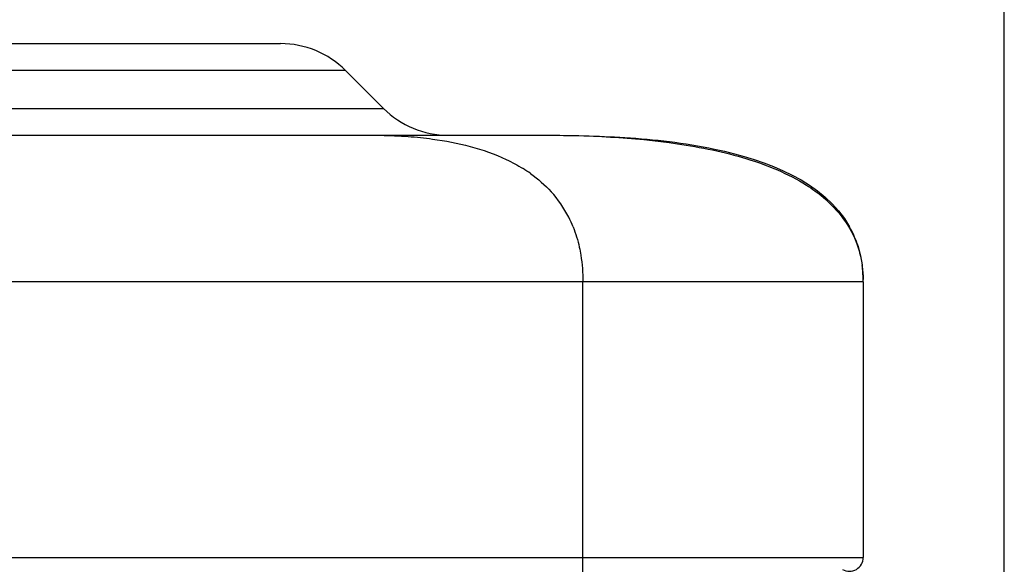
# Model space of a CAD drawing. Extents: x 3026 to 6645, y -287 to 2207.
# Drawn here: x 5493 to 5547, y 1367 to 1397 of the extents above; entities that cross this region are included whole.
import ezdxf

# ---------------------------------------------------------------- set-up
doc = ezdxf.new("R2010")
doc.units = 0
doc.header["$LTSCALE"] = 115.6375
doc.header["$PDMODE"] = 3
doc.header["$PDSIZE"] = 8
doc.layers.get('0').update_dxf_attribs({"linetype": 'CONTINUOUS'})
doc.layers.get('Defpoints').update_dxf_attribs({"linetype": 'CONTINUOUS'})
doc.styles.add('CALIBRI', font='calibri.ttf')
doc.styles.get("Standard").update_dxf_attribs({"font": 'txt', "width": 0.65})
doc.dimstyles.get("Standard").update_dxf_attribs({"dimtxt": 8.75, "dimasz": 7.5, "dimexe": 2, "dimexo": 0, "dimtad": 1, "dimdsep": 46, "dimtxsty": 'Standard', "dimblk": '_ARROW_FILLED', "dimblk1": '_ARROW_FILLED', "dimblk2": '_ARROW_FILLED', "dimcen": 0.09, "dimadec": 0, "dimazin": 0, "dimtol": 1, "dimtp": 0.01, "dimtm": 0.01, "dimtfac": 1, "dimtofl": 0, "dimtmove": 0, "dimatfit": 3, "dimldrblk": '_ARROW_FILLED', "dimfxl": 1, "dimtolj": 1, "dimarcsym": 0})

# ---------------------------------------------------------------- blocks, each defined once
blk = doc.blocks.new('_ARROW_FILLED')
at = {"color": 0, "linetype": 'ByBlock'}
blk.add_solid([(0, 0), (-1, 0.1667), (-1, -0.1667)], dxfattribs=at)
blk = doc.blocks.new('*D3')
at = {"color": 0, "lineweight": -2, "transparency": 16777216}
for p, q in [((5248.723, 1359.455), (5248.723, 1429.023)), ((5546.723, 1365.133), (5546.723, 1429.023)), ((5268.723, 1427.023), (5526.723, 1427.023))]:
    blk.add_line(p, q, dxfattribs=at)
at = {"layer": 'Defpoints', "color": 0, "transparency": 16777216}
for p in [(5546.723, 1427.023), (5546.723, 1365.133), (5248.723, 1359.455)]:
    blk.add_point(p, dxfattribs=at)
at = {"color": 0, "lineweight": -2, "transparency": 16777216, "xscale": 20, "yscale": 20, "zscale": 20, "rotation": 180}
blk.add_blockref('_ARROW_FILLED', (5248.723, 1427.023), dxfattribs=at)
at = {"color": 0, "lineweight": -2, "transparency": 16777216, "xscale": 20, "yscale": 20, "zscale": 20}
blk.add_blockref('_ARROW_FILLED', (5546.723, 1427.023), dxfattribs=at)
at = {"color": 0, "transparency": 16777216, "insert": (5367.709, 1439.269), "char_height": 20, "attachment_point": 5, "style": 'CALIBRI'}
blk.add_mtext('\\A1;298', dxfattribs=at)

msp = doc.modelspace()

# ---------------------------------------------------------------- linework, layer by layer
at = {"color": 7, "linetype": 'Continuous'}
for p, q in [((5466.374, 1395.433), (5507.232, 1395.433)), ((5510.767, 1393.968), (5462.838, 1393.968)), ((5510.767, 1393.968), (5512.838, 1391.897)), ((5460.767, 1391.897), (5512.838, 1391.897)), ((5268.945, 1390.433), (5521.545, 1390.433)), ((5523.723, 1382.433), (5453.706, 1382.433)), ((5523.723, 874.133), (5523.723, 1382.433)), ((5539.023, 1382.432), (5523.723, 1382.432)), ((5539.023, 1382.432), (5539.023, 1367.383)), ((5252.423, 1367.383), (5539.023, 1367.383))]:
    msp.add_line(p, q, dxfattribs=at)
for centre, radius, start, end in [((5507.232, 1390.433), 5, 45, 90), ((5516.374, 1395.433), 5, 225, 270), ((5516.255, 1381.846), 7.966, 54.6231, 58.1018), ((5517.294, 1383.078), 6.35, 26.9604, 42.2646), ((5517.166, 1383.023), 6.488, 21.7682, 26.8824), ((5533.362, 1382.675), 5.636, 19.0061, 29.3821), ((5532.153, 1382.45), 6.87, 0.9931, 7.3521), ((5531.6, 1382.433), 7.422, 359.9952, 1.0551), ((5532.041, 1382.433), 6.982, 359.9946, 0.9822), ((5538.273, 1367.383), 0.75, 240, 0)]:
    msp.add_arc(centre, radius, start, end, dxfattribs=at)
for points, knots in [([(5512.245, 1390.433), (5512.397, 1390.433), (5513.047, 1390.428), (5513.697, 1390.4), (5514.193, 1390.364)], [0, 0, 0, 0, 0.234314, 1, 1, 1, 1]), ([(5514.193, 1390.364), (5514.637, 1390.331), (5516.461, 1390.144), (5518.284, 1389.702), (5519.542, 1389.109)], [0, 0, 0, 0, 0.242329, 1, 1, 1, 1]), ([(5521.545, 1390.433), (5523.035, 1390.433), (5526.196, 1390.359), (5531.983, 1389.735), (5536.883, 1387.909), (5538.274, 1385.44)], [0, 0, 0, 0, 0.249703, 0.525158, 1, 1, 1, 1]), ([(5521.545, 1390.433), (5523.997, 1390.433), (5527.756, 1390.268), (5532.593, 1389.29), (5534.92, 1388.345), (5535.921, 1387.711)], [0, 0, 0, 0, 0.497613, 0.759507, 1, 1, 1, 1]), ([(5535.921, 1387.711), (5536.239, 1387.51), (5537.409, 1386.677), (5538.337, 1385.458), (5538.691, 1384.455)], [0, 0, 0, 0, 0.260805, 1, 1, 1, 1]), ([(5523.53, 1384.32), (5523.562, 1384.174), (5523.679, 1383.552), (5523.724, 1382.917), (5523.724, 1382.433)], [0, 0, 0, 0, 0.236214, 1, 1, 1, 1]), ([(5538.691, 1384.455), (5538.743, 1384.309), (5538.932, 1383.692), (5539.013, 1383.043), (5539.022, 1382.552)], [0, 0, 0, 0, 0.239598, 1, 1, 1, 1])]:
    msp.add_open_spline(points, degree=3, knots=knots, dxfattribs=at)
for points in [[(5519.542, 1389.109), (5519.858, 1388.96), (5520.167, 1388.794), (5520.464, 1388.609)], [(5520.867, 1388.341), (5521.274, 1388.051), (5521.656, 1387.719), (5521.993, 1387.349)], [(5523.192, 1385.429), (5523.335, 1385.07), (5523.447, 1384.698), (5523.53, 1384.32)], [(5538.692, 1384.51), (5538.823, 1384.128), (5538.914, 1383.73), (5538.966, 1383.33)]]:
    msp.add_open_spline(points, degree=3, dxfattribs=at)

# ---------------------------------------------------------------- dimensions: what is measured, and where the dimension line sits
at = {"color": 7}
dim = msp.add_linear_dim(base=(5546.723, 1427.023), p1=(5248.723, 1359.455), p2=(5546.723, 1365.133), dimstyle='Standard', override={"dimtxt": 20, "dimasz": 20, "dimgap": 2, "dimdec": 0, "dimzin": 0, "dimtxsty": 'CALIBRI', "dimcen": 18.9225, "dimtol": 0, "dimtdec": 0, "dimtzin": 0}, dxfattribs=at)
dim.commit()
dim.dimension.update_dxf_attribs({"geometry": '*D3', "text_midpoint": (5367.709, 1427.023), "dimtype": 160})

doc.saveas('drawing.dxf')
